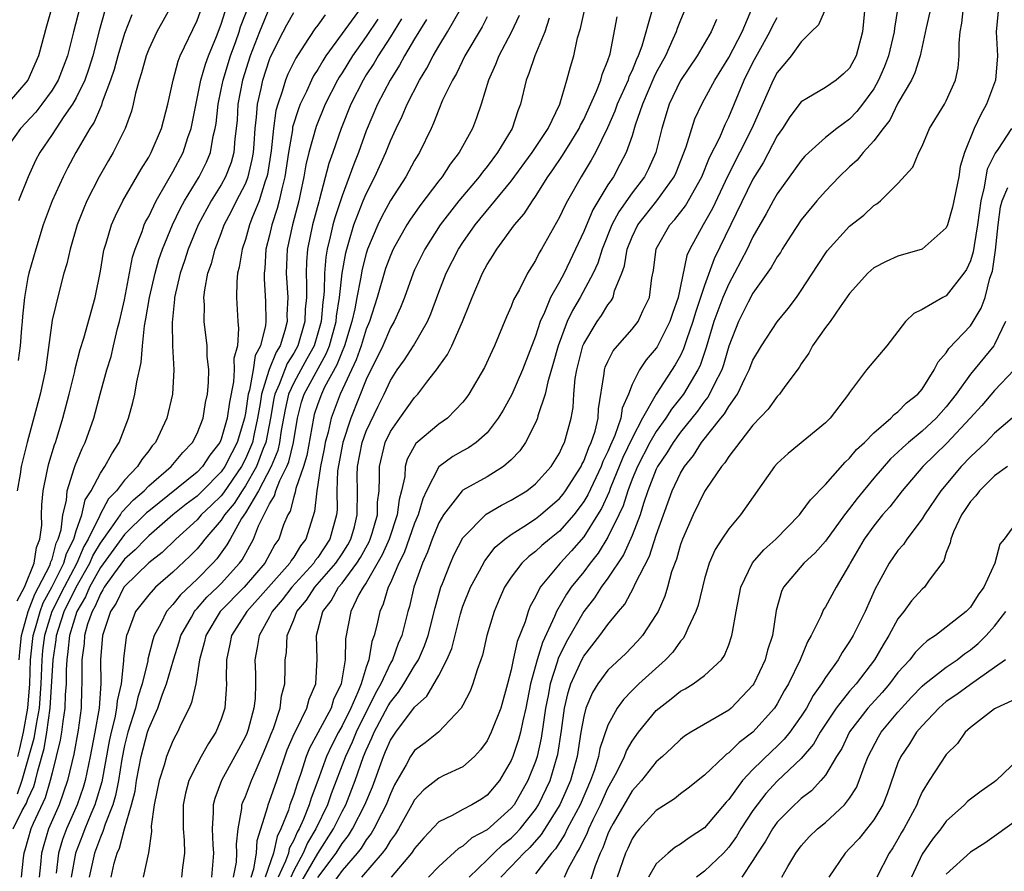
# Model space of a CAD drawing. Units: inches. Extents: x 2616000 to 2619000, y 1473000 to 1476000.
# Drawn here: x 2616530 to 2616612, y 1473335 to 1473406 of the extents above; entities that cross this region are included whole.
import ezdxf

# ---------------------------------------------------------------- set-up
doc = ezdxf.new("R2010")
doc.units = ezdxf.units.IN
doc.header["$MEASUREMENT"] = 0
doc.layers.add('LD26161473_2ft', color=26, linetype='Continuous')

msp = doc.modelspace()

# ---------------------------------------------------------------- linework, layer by layer
at = {"layer": 'LD26161473_2ft'}
for points, elevation in [([(2616535.291, 1473407), (2616534.77, 1473405), (2616534.274, 1473403), (2616533.927, 1473402.073), (2616533.508, 1473401), (2616533, 1473400.166), (2616532.155, 1473399), (2616531.653, 1473398.348), (2616530.396, 1473397), (2616528.992, 1473395)], 8840), ([(2616532.994, 1473407), (2616532.531, 1473405.469), (2616531.883, 1473403), (2616531.011, 1473401), (2616529.3, 1473399)], 8842), ([(2616529.773, 1473339), (2616530.532, 1473340.532), (2616530.878, 1473341.122), (2616531, 1473341.467), (2616531.49, 1473342.51), (2616531.638, 1473343), (2616531.819, 1473343.819), (2616532.358, 1473345.642), (2616532.583, 1473347), (2616532.861, 1473349), (2616533.085, 1473353), (2616533.335, 1473354.665), (2616533.368, 1473355), (2616533.524, 1473355.524), (2616534.019, 1473357), (2616534.99, 1473359), (2616536.118, 1473361), (2616536.385, 1473361.615), (2616537, 1473362.669), (2616537.894, 1473363.894), (2616538.66, 1473365), (2616538.78, 1473365.22), (2616539.753, 1473366.247), (2616540.625, 1473367), (2616541, 1473367.392), (2616542.862, 1473369), (2616543.824, 1473370.176), (2616544.635, 1473371), (2616545, 1473371.723), (2616545.497, 1473373), (2616545.708, 1473374.292), (2616545.872, 1473375), (2616545.948, 1473375.948), (2616545.967, 1473377), (2616545.852, 1473378.148), (2616545.827, 1473379), (2616545.601, 1473381), (2616545.605, 1473382.395), (2616545.572, 1473383), (2616545.641, 1473383.641), (2616545.895, 1473385), (2616546.188, 1473385.812), (2616546.491, 1473387), (2616547, 1473388.295), (2616547.259, 1473389), (2616547.863, 1473390.137), (2616548.275, 1473391), (2616549, 1473392.414), (2616549.227, 1473393), (2616549.571, 1473394.429), (2616549.66, 1473395), (2616549.728, 1473395.729), (2616549.816, 1473397), (2616549.934, 1473397.935), (2616549.999, 1473399), (2616550.3, 1473400.301), (2616550.435, 1473401), (2616551, 1473402.695), (2616551.086, 1473402.914), (2616552.127, 1473405), (2616552.426, 1473405.574), (2616553, 1473406.606)], 8824), ([(2616530.111, 1473357.889), (2616530.711, 1473359), (2616531.531, 1473361), (2616531.709, 1473362.291), (2616532.004, 1473363), (2616532.145, 1473364.145), (2616532.133, 1473365), (2616532.16, 1473365.84), (2616532.268, 1473367), (2616532.61, 1473368.609), (2616532.677, 1473369), (2616532.737, 1473369.263), (2616533.209, 1473370.792), (2616533.292, 1473371), (2616533.428, 1473371.428), (2616533.904, 1473373), (2616534.427, 1473375), (2616534.878, 1473376.878), (2616534.916, 1473377.084), (2616535.32, 1473378.68), (2616535.622, 1473379.622), (2616536.567, 1473383), (2616537, 1473385.168), (2616537.261, 1473386.739), (2616537.324, 1473387), (2616537.486, 1473387.486), (2616537.926, 1473389), (2616538.242, 1473389.758), (2616538.862, 1473391), (2616540.37, 1473393.63), (2616541, 1473394.623), (2616541.21, 1473395), (2616542.049, 1473397), (2616542.571, 1473399), (2616543.014, 1473401), (2616543.439, 1473402.561), (2616543.614, 1473403), (2616545, 1473405.929), (2616545.395, 1473407)], 8832), ([(2616551, 1473407.009), (2616550.178, 1473405), (2616549.403, 1473403), (2616548.762, 1473401), (2616548.39, 1473399), (2616548.31, 1473397.69), (2616548.246, 1473397), (2616548.131, 1473396.131), (2616548.039, 1473395), (2616547.816, 1473394.184), (2616547.363, 1473393), (2616547, 1473392.334), (2616546.164, 1473391), (2616545.091, 1473389), (2616544.27, 1473387), (2616543.969, 1473386.031), (2616543.599, 1473385), (2616543.134, 1473383), (2616543.134, 1473382.866), (2616542.933, 1473380.933), (2616542.983, 1473379), (2616543.086, 1473377), (2616542.966, 1473375), (2616542.497, 1473373), (2616541.569, 1473371), (2616541.294, 1473370.706), (2616541, 1473370.302), (2616540.43, 1473369.57), (2616540.081, 1473369), (2616539, 1473367.861), (2616538.35, 1473367), (2616537.683, 1473366.317), (2616536.974, 1473365.026), (2616536.951, 1473364.951), (2616536.003, 1473363), (2616535.633, 1473362.367), (2616535.042, 1473361), (2616533.995, 1473359), (2616532.998, 1473357.002), (2616532.38, 1473355), (2616532.226, 1473353.774), (2616532.147, 1473353), (2616532.069, 1473351), (2616531.931, 1473349), (2616531.682, 1473347.682), (2616531.507, 1473346.493), (2616530.507, 1473343), (2616530.113, 1473341.887)], 8826), ([(2616543, 1473407.355), (2616541.679, 1473405), (2616541, 1473403.546), (2616540.79, 1473403), (2616540.414, 1473401.586), (2616540.217, 1473401), (2616539.907, 1473399.907), (2616539.722, 1473399), (2616539.573, 1473398.426), (2616539.051, 1473397), (2616538.071, 1473395), (2616537.671, 1473394.329), (2616536.914, 1473393), (2616535.888, 1473391), (2616535.62, 1473390.38), (2616535.084, 1473389), (2616534.496, 1473387), (2616534.227, 1473385.773), (2616533.992, 1473385), (2616533.608, 1473383.608), (2616533, 1473381.116), (2616532.452, 1473377), (2616532.026, 1473375), (2616530.956, 1473371), (2616530.454, 1473369), (2616530.371, 1473368.372), (2616530.124, 1473367)], 8834), ([(2616530.163, 1473345), (2616530.348, 1473345.652), (2616530.651, 1473347), (2616531.002, 1473349), (2616531.156, 1473351), (2616531.224, 1473353), (2616531.438, 1473355), (2616531.635, 1473355.634), (2616532.008, 1473357), (2616532.282, 1473357.717), (2616532.999, 1473359), (2616533.977, 1473361), (2616534.189, 1473361.811), (2616534.798, 1473363), (2616535, 1473363.67), (2616535.471, 1473365), (2616535.757, 1473366.243), (2616536.245, 1473367), (2616537, 1473368.456), (2616537.379, 1473369), (2616537.941, 1473370.059), (2616538.556, 1473371), (2616539.337, 1473373), (2616539.695, 1473374.305), (2616539.864, 1473375), (2616540.015, 1473376.015), (2616540.387, 1473377.613), (2616540.486, 1473379), (2616540.658, 1473380.658), (2616540.772, 1473381.228), (2616541.066, 1473383), (2616541.523, 1473385), (2616541.846, 1473386.154), (2616542.142, 1473387), (2616542.974, 1473389), (2616543.62, 1473390.38), (2616543.956, 1473391), (2616545.179, 1473393), (2616545.784, 1473394.216), (2616546.119, 1473395), (2616546.349, 1473396.349), (2616546.512, 1473397), (2616546.583, 1473397.417), (2616546.742, 1473399), (2616547, 1473400.208), (2616547.15, 1473401), (2616547.756, 1473403), (2616548.201, 1473404.201), (2616548.483, 1473405), (2616548.604, 1473405.396), (2616549.364, 1473407.364)], 8828), ([(2616537.346, 1473406.654), (2616536.91, 1473405.089), (2616536.378, 1473403), (2616536.051, 1473401.949), (2616535.717, 1473401), (2616535, 1473399.517), (2616534.705, 1473399), (2616533.986, 1473397.986), (2616533, 1473396.489), (2616531.988, 1473395), (2616531.647, 1473394.353), (2616531.015, 1473393), (2616530.222, 1473391)], 8838), ([(2616530.293, 1473353), (2616530.33, 1473353.67), (2616530.475, 1473355), (2616531.018, 1473357), (2616531.567, 1473358.433), (2616531.884, 1473359), (2616532.811, 1473360.811), (2616532.888, 1473361), (2616532.901, 1473361.099), (2616533, 1473361.336), (2616533.346, 1473362.654), (2616533.523, 1473363), (2616533.748, 1473363.748), (2616533.896, 1473365), (2616534.191, 1473366.191), (2616534.262, 1473367), (2616534.843, 1473368.843), (2616534.906, 1473369.094), (2616535.495, 1473370.505), (2616535.757, 1473371), (2616536.467, 1473373), (2616536.992, 1473375), (2616537.548, 1473377), (2616537.89, 1473378.11), (2616538.086, 1473379), (2616538.427, 1473380.427), (2616538.584, 1473381), (2616539, 1473382.815), (2616539.666, 1473386.334), (2616539.885, 1473387), (2616540.459, 1473388.459), (2616540.637, 1473389), (2616540.748, 1473389.252), (2616541, 1473389.716), (2616541.605, 1473391), (2616542.485, 1473392.485), (2616543, 1473393.39), (2616543.85, 1473395), (2616544.234, 1473396.234), (2616544.502, 1473397), (2616545.325, 1473401), (2616545.69, 1473402.311), (2616545.942, 1473403), (2616546.615, 1473404.615), (2616547, 1473405.626), (2616547.32, 1473406.68)], 8830), ([(2616558.575, 1473407), (2616555.669, 1473403), (2616555.404, 1473402.597), (2616555, 1473401.888), (2616554.65, 1473401.35), (2616554.473, 1473401), (2616554.049, 1473400.048), (2616553.538, 1473399), (2616553.384, 1473398.615), (2616552.913, 1473397.087), (2616552.89, 1473396.89), (2616552.56, 1473395), (2616552.264, 1473393), (2616552.005, 1473392.005), (2616551.807, 1473391), (2616551.642, 1473390.357), (2616551.189, 1473389), (2616551, 1473388.158), (2616550.703, 1473387), (2616550.605, 1473385.395), (2616550.546, 1473385), (2616550.543, 1473384.543), (2616550.67, 1473382.67), (2616550.688, 1473381), (2616550.665, 1473380.665), (2616550.256, 1473379), (2616549.818, 1473378.182), (2616549.636, 1473377), (2616549.332, 1473375.332), (2616549.226, 1473375), (2616549, 1473373.409), (2616548.925, 1473373), (2616548.323, 1473371), (2616547.867, 1473370.133), (2616547.306, 1473369), (2616547, 1473368.557), (2616545.466, 1473367), (2616545, 1473366.551), (2616544.113, 1473365.887), (2616543.008, 1473365), (2616541, 1473363.263), (2616540.729, 1473363), (2616539.893, 1473362.107), (2616539, 1473361.333), (2616538.089, 1473360.089), (2616537.317, 1473359), (2616537.212, 1473358.788), (2616537, 1473358.473), (2616536.572, 1473357.428), (2616536.315, 1473357), (2616535.946, 1473355.946), (2616535.698, 1473355), (2616535.66, 1473354.34), (2616535.476, 1473353), (2616535.474, 1473351), (2616535.442, 1473350.558), (2616535.401, 1473349), (2616535.161, 1473347.161), (2616534.809, 1473345.191), (2616534.294, 1473343), (2616533.58, 1473341), (2616532.719, 1473339), (2616532.313, 1473337.687), (2616532.124, 1473337), (2616532.051, 1473336.051), (2616531.927, 1473335)], 8820), ([(2616537.886, 1473335), (2616538.154, 1473336.154), (2616538.401, 1473337), (2616538.593, 1473337.407), (2616538.989, 1473339), (2616539.588, 1473341), (2616539.874, 1473342.126), (2616540.003, 1473343), (2616540.387, 1473345), (2616540.903, 1473347), (2616541, 1473347.308), (2616541.745, 1473349), (2616542.143, 1473350.143), (2616542.477, 1473351), (2616543.048, 1473353), (2616543.517, 1473354.483), (2616543.652, 1473355), (2616544.53, 1473356.529), (2616544.782, 1473357), (2616544.879, 1473357.121), (2616545, 1473357.236), (2616545.824, 1473358.176), (2616546.689, 1473359), (2616547, 1473359.316), (2616548.527, 1473361), (2616548.725, 1473361.275), (2616549.666, 1473363), (2616550.095, 1473364.095), (2616551, 1473365.923), (2616551.412, 1473366.588), (2616551.52, 1473367), (2616551.846, 1473367.846), (2616552.428, 1473369), (2616552.595, 1473369.404), (2616552.975, 1473371), (2616553.302, 1473373), (2616553.657, 1473374.342), (2616553.873, 1473375), (2616555.679, 1473378.32), (2616555.948, 1473379), (2616556.503, 1473381), (2616556.541, 1473381.459), (2616556.786, 1473383), (2616557.015, 1473385), (2616557.304, 1473386.696), (2616557.386, 1473387), (2616557.574, 1473387.574), (2616557.984, 1473389), (2616558.756, 1473391), (2616559, 1473391.586), (2616559.719, 1473393), (2616560.625, 1473395), (2616561, 1473395.958), (2616561.476, 1473397), (2616561.986, 1473398.014), (2616562.392, 1473399), (2616563.417, 1473401), (2616564.016, 1473401.984), (2616564.537, 1473403), (2616565, 1473403.799), (2616565.726, 1473405), (2616566.885, 1473407)], 8812), ([(2616548.03, 1473335), (2616548.254, 1473336.254), (2616548.299, 1473337), (2616548.276, 1473337.724), (2616548.393, 1473339), (2616548.694, 1473340.694), (2616548.715, 1473341), (2616548.786, 1473341.214), (2616549, 1473341.687), (2616549.513, 1473343), (2616549.881, 1473343.881), (2616550.569, 1473345.431), (2616551, 1473346.508), (2616551.129, 1473346.871), (2616551.317, 1473347.317), (2616551.886, 1473349), (2616551.996, 1473350.004), (2616552.262, 1473351), (2616552.298, 1473352.298), (2616552.29, 1473353), (2616552.39, 1473353.61), (2616552.461, 1473355), (2616553, 1473356.313), (2616553.255, 1473357), (2616554.05, 1473357.95), (2616554.745, 1473359), (2616556.491, 1473361), (2616557, 1473361.769), (2616557.474, 1473362.526), (2616557.73, 1473363), (2616558.018, 1473364.018), (2616558.264, 1473365), (2616558.284, 1473367), (2616558.259, 1473368.259), (2616558.282, 1473369), (2616558.662, 1473371), (2616559, 1473371.921), (2616559.988, 1473374.012), (2616560.488, 1473375), (2616561, 1473376.113), (2616561.571, 1473377), (2616562.155, 1473377.844), (2616562.919, 1473379), (2616564.069, 1473381), (2616564.344, 1473381.656), (2616565, 1473383.446), (2616565.605, 1473385), (2616566.628, 1473387), (2616567, 1473387.564), (2616568.016, 1473389), (2616571, 1473392.627), (2616572.72, 1473395), (2616574.043, 1473397), (2616575.013, 1473399.013), (2616575.595, 1473401), (2616575.9, 1473402.101), (2616576.172, 1473403), (2616576.492, 1473404.492), (2616576.727, 1473405.273), (2616577.114, 1473407)], 8804), ([(2616582.617, 1473406.618), (2616581.806, 1473403.806), (2616581.513, 1473403), (2616581.342, 1473402.658), (2616581, 1473401.8), (2616580.74, 1473401.26), (2616580.663, 1473401), (2616579.778, 1473399), (2616579.581, 1473398.419), (2616578.952, 1473397.048), (2616577.96, 1473395), (2616577.626, 1473394.374), (2616576.78, 1473393), (2616575.649, 1473391), (2616575.421, 1473390.579), (2616575, 1473389.654), (2616573.506, 1473387), (2616573.314, 1473386.687), (2616573, 1473386.052), (2616572.336, 1473385), (2616571.672, 1473383.672), (2616571.192, 1473382.808), (2616571, 1473382.258), (2616570.612, 1473381.388), (2616569.611, 1473379), (2616569.411, 1473378.589), (2616568.79, 1473377.211), (2616567.501, 1473375), (2616567.295, 1473374.706), (2616567, 1473374.333), (2616565.721, 1473373), (2616565, 1473372.501), (2616563.098, 1473370.902), (2616562.401, 1473369.599), (2616562.23, 1473369), (2616562.186, 1473368.187), (2616561.927, 1473367), (2616561.726, 1473366.274), (2616561.567, 1473365), (2616560.89, 1473363), (2616560.322, 1473361.677), (2616559, 1473359.383), (2616558.738, 1473359), (2616558.4, 1473358.4), (2616557.718, 1473357), (2616557.276, 1473354.724), (2616557.262, 1473353), (2616556.939, 1473351), (2616556.3, 1473349.7), (2616556.088, 1473349), (2616555, 1473346.939), (2616554.305, 1473345.695), (2616554.035, 1473345), (2616553.59, 1473343.59), (2616553.276, 1473342.724), (2616553, 1473341.846), (2616552.691, 1473341), (2616552.558, 1473340.558), (2616551.938, 1473339), (2616551.618, 1473338.382), (2616551.321, 1473337), (2616550.651, 1473335)], 8800), ([(2616585.458, 1473407), (2616585, 1473405.965), (2616584.724, 1473405.275), (2616584.641, 1473405), (2616584.38, 1473404.38), (2616583.754, 1473403), (2616583, 1473401.621), (2616582.793, 1473401.207), (2616581.852, 1473399), (2616581.263, 1473397.263), (2616581, 1473396.395), (2616580.508, 1473395), (2616579.995, 1473394.005), (2616579.452, 1473393), (2616579, 1473392.314), (2616577.743, 1473390.257), (2616577, 1473388.471), (2616575.374, 1473385), (2616575, 1473384.299), (2616574.261, 1473383), (2616573.744, 1473381.744), (2616573.383, 1473381), (2616573, 1473379.805), (2616571.922, 1473377), (2616571.047, 1473374.953), (2616570.328, 1473373.672), (2616569.916, 1473373), (2616569, 1473371.805), (2616568.098, 1473371), (2616567.459, 1473370.542), (2616567, 1473370.302), (2616566.17, 1473369.83), (2616565, 1473368.97), (2616563.988, 1473367), (2616563.671, 1473366.33), (2616563.286, 1473365), (2616563, 1473364.308), (2616562.144, 1473361.856), (2616561.705, 1473361), (2616561, 1473359.379), (2616560.815, 1473359), (2616560.405, 1473357.595), (2616560.116, 1473357), (2616559.878, 1473355.878), (2616559.663, 1473355), (2616559.477, 1473354.523), (2616559.225, 1473353), (2616559, 1473352.386), (2616558.574, 1473351), (2616558.31, 1473350.31), (2616557.718, 1473349), (2616557, 1473347.527), (2616556.702, 1473347), (2616556.113, 1473345.887), (2616555.702, 1473345), (2616554.994, 1473343), (2616554.452, 1473341.548), (2616554.28, 1473341), (2616553.803, 1473339.803), (2616553.438, 1473339), (2616553.273, 1473338.727), (2616553, 1473338.065), (2616552.637, 1473337.363), (2616552.559, 1473337), (2616552.329, 1473336.329), (2616551.725, 1473335)], 8798), ([(2616553, 1473333.526), (2616555, 1473336.953), (2616556.29, 1473339), (2616557, 1473340.44), (2616557.302, 1473341), (2616558.081, 1473343), (2616558.778, 1473345), (2616559, 1473345.524), (2616559.474, 1473346.526), (2616559.669, 1473347), (2616560.82, 1473349.18), (2616561, 1473349.493), (2616561.68, 1473350.32), (2616562.119, 1473351), (2616563, 1473352.502), (2616563.314, 1473353), (2616563.831, 1473354.169), (2616564.12, 1473355), (2616564.695, 1473357.304), (2616565.179, 1473359), (2616565.315, 1473359.315), (2616565.971, 1473361), (2616566.289, 1473361.711), (2616567, 1473363.102), (2616568.938, 1473365.062), (2616570.192, 1473365.808), (2616571, 1473366.204), (2616572.289, 1473367), (2616573, 1473367.561), (2616574.316, 1473369), (2616575, 1473370.096), (2616575.269, 1473370.732), (2616575.42, 1473371), (2616575.968, 1473373), (2616576.12, 1473373.88), (2616576.186, 1473375), (2616576.294, 1473376.294), (2616576.416, 1473377), (2616576.934, 1473379), (2616577, 1473379.153), (2616578.117, 1473381), (2616578.481, 1473381.519), (2616579, 1473382.388), (2616579.276, 1473382.724), (2616579.422, 1473383), (2616579.557, 1473383.558), (2616580.145, 1473385), (2616580.372, 1473385.628), (2616580.594, 1473387), (2616581, 1473388.011), (2616581.471, 1473389), (2616583.044, 1473391), (2616584.488, 1473393), (2616584.648, 1473393.353), (2616585.48, 1473395.48), (2616585.929, 1473397), (2616586.201, 1473397.799), (2616586.758, 1473399), (2616587, 1473399.418), (2616587.844, 1473401), (2616589, 1473402.867), (2616590.108, 1473405), (2616591, 1473407.09)], 8794), ([(2616597.099, 1473407.099), (2616596.427, 1473405.573), (2616595.821, 1473405), (2616595, 1473404.158), (2616594.151, 1473403), (2616593.636, 1473402.364), (2616593, 1473401.62), (2616592.678, 1473401), (2616590.91, 1473397), (2616588.924, 1473393.076), (2616587.64, 1473390.36), (2616587, 1473389.201), (2616586.869, 1473389), (2616585.775, 1473387), (2616585.535, 1473386.465), (2616584.813, 1473383), (2616584.331, 1473381.669), (2616584.123, 1473381), (2616583.078, 1473378.922), (2616583, 1473378.8), (2616582.171, 1473377.829), (2616581.607, 1473377), (2616581, 1473375.8), (2616580.69, 1473375), (2616580.173, 1473373.827), (2616580.065, 1473373), (2616579.581, 1473371.581), (2616579.22, 1473370.78), (2616579, 1473370.239), (2616578.59, 1473369.41), (2616578.44, 1473369), (2616577.341, 1473366.658), (2616577, 1473366.095), (2616576.54, 1473365.46), (2616576.167, 1473365), (2616575, 1473363.659), (2616574.176, 1473363), (2616573.538, 1473362.462), (2616573, 1473361.96), (2616572.445, 1473361.555), (2616571.869, 1473361), (2616571, 1473359.849), (2616570.439, 1473359), (2616570.012, 1473357.988), (2616569.573, 1473357), (2616568.985, 1473355), (2616568.611, 1473353.389), (2616568.482, 1473353), (2616568.168, 1473352.168), (2616567.822, 1473351), (2616567.597, 1473350.403), (2616567, 1473349.248), (2616566.855, 1473349), (2616564.989, 1473347), (2616563.889, 1473346.111), (2616563, 1473345.479), (2616562.674, 1473345), (2616562.297, 1473344.297), (2616561.352, 1473342.648), (2616561, 1473341.907), (2616560.655, 1473341), (2616560.251, 1473340.251), (2616559.627, 1473339), (2616559.397, 1473338.603), (2616559, 1473338.101), (2616558.584, 1473337.416), (2616558.253, 1473337), (2616557, 1473335.553), (2616555.926, 1473334.074)], 8790), ([(2616600.257, 1473407), (2616600.161, 1473405.839), (2616600.056, 1473405), (2616599.544, 1473403), (2616599, 1473401.996), (2616598.493, 1473401.507), (2616597.885, 1473401), (2616597, 1473400.395), (2616595.471, 1473399.471), (2616595, 1473399.209), (2616594.049, 1473397.951), (2616593.436, 1473397), (2616593, 1473396.378), (2616591.84, 1473394.16), (2616591, 1473392.804), (2616587.794, 1473386.206), (2616587, 1473383.993), (2616586.671, 1473383), (2616586.233, 1473381.767), (2616586.02, 1473381), (2616585.493, 1473379.493), (2616585.256, 1473378.744), (2616585, 1473378.206), (2616584.575, 1473377.425), (2616582.994, 1473375), (2616581.873, 1473373), (2616581, 1473371.362), (2616580.245, 1473369.755), (2616579.191, 1473367.191), (2616579.09, 1473366.909), (2616578.469, 1473365.531), (2616578.148, 1473365), (2616577, 1473363.194), (2616575.986, 1473362.013), (2616575.054, 1473361), (2616573.387, 1473359), (2616573, 1473358.212), (2616572.569, 1473357.43), (2616572.408, 1473357), (2616572.156, 1473356.156), (2616571.496, 1473354.504), (2616571.163, 1473353), (2616571, 1473352.175), (2616570.697, 1473351), (2616570.136, 1473349), (2616569.348, 1473347), (2616569, 1473346.288), (2616568.464, 1473345.536), (2616567.965, 1473345), (2616567, 1473344.138), (2616565.412, 1473343.412), (2616565, 1473343.202), (2616563.761, 1473342.239), (2616563, 1473341.409), (2616562.786, 1473341), (2616561.665, 1473339), (2616561.416, 1473338.584), (2616561, 1473338.036), (2616560.621, 1473337.38), (2616560.32, 1473337), (2616558.616, 1473335)], 8788), ([(2616603, 1473407), (2616602.713, 1473405.287), (2616602.693, 1473405), (2616602.215, 1473403), (2616601.882, 1473402.118), (2616601.397, 1473401), (2616601, 1473400.282), (2616600.072, 1473399), (2616599.605, 1473398.395), (2616599, 1473397.761), (2616597.947, 1473397), (2616597, 1473396.24), (2616595.623, 1473395), (2616595.304, 1473394.696), (2616595, 1473394.35), (2616593, 1473391.567), (2616592.675, 1473391), (2616592.087, 1473389.913), (2616591, 1473388.017), (2616590.511, 1473387), (2616589.999, 1473386.002), (2616589.474, 1473385), (2616589, 1473384.137), (2616588.517, 1473383), (2616588.095, 1473381.905), (2616587.775, 1473381), (2616587.13, 1473378.87), (2616586.628, 1473377.372), (2616586.451, 1473377), (2616585.255, 1473375), (2616584.254, 1473373.746), (2616583.79, 1473373), (2616583, 1473371.896), (2616582.481, 1473371), (2616581.435, 1473369), (2616581, 1473367.946), (2616580.64, 1473367), (2616580.254, 1473365.746), (2616579.904, 1473365), (2616579, 1473363.152), (2616578.185, 1473361.815), (2616577.531, 1473361), (2616577, 1473360.29), (2616575.97, 1473359), (2616575.569, 1473358.431), (2616574.745, 1473357), (2616574.587, 1473356.587), (2616573.574, 1473354.426), (2616573.131, 1473353), (2616572.596, 1473351), (2616572.207, 1473349), (2616571.945, 1473347.945), (2616571.756, 1473347), (2616571.602, 1473346.398), (2616571.133, 1473345), (2616571, 1473344.673), (2616570.019, 1473343), (2616569, 1473341.78), (2616568.527, 1473341.472), (2616567.735, 1473341), (2616567, 1473340.608), (2616566.099, 1473340.099), (2616565, 1473339.577), (2616563.755, 1473338.245), (2616563, 1473337.381), (2616562.857, 1473337.143), (2616562.749, 1473337), (2616561.075, 1473335)], 8786), ([(2616605.707, 1473407), (2616605.337, 1473405.337), (2616604.843, 1473403), (2616604.404, 1473401.596), (2616604.106, 1473401), (2616603, 1473399.08), (2616602.322, 1473397.678), (2616601.787, 1473397), (2616601, 1473395.955), (2616600.113, 1473395), (2616599.626, 1473394.375), (2616599, 1473393.812), (2616598.145, 1473393), (2616597, 1473391.81), (2616596.291, 1473391), (2616595, 1473389.427), (2616594.171, 1473388.171), (2616593.423, 1473387), (2616593.267, 1473386.732), (2616593, 1473386.363), (2616592.516, 1473385.483), (2616591, 1473383.35), (2616590.615, 1473382.615), (2616589.811, 1473381), (2616589, 1473378.972), (2616588.566, 1473377.433), (2616588.415, 1473377), (2616587.78, 1473375.78), (2616587.417, 1473375), (2616587.266, 1473374.734), (2616587, 1473374.421), (2616586.405, 1473373.595), (2616585, 1473371.845), (2616584.394, 1473371), (2616583.874, 1473370.126), (2616583.109, 1473369), (2616583, 1473368.774), (2616582.314, 1473367), (2616581.947, 1473365.947), (2616581.66, 1473365), (2616581, 1473363.285), (2616580.301, 1473361.699), (2616579, 1473359.754), (2616578.454, 1473359), (2616577.882, 1473358.118), (2616577, 1473356.991), (2616575.546, 1473354.454), (2616574.888, 1473353.112), (2616574.802, 1473352.802), (2616574.217, 1473351), (2616574.056, 1473350.056), (2616573.847, 1473349), (2616573.63, 1473347.63), (2616573.477, 1473346.523), (2616573.136, 1473345), (2616573, 1473344.575), (2616572.378, 1473343), (2616571.232, 1473341), (2616571, 1473340.709), (2616569, 1473338.917), (2616567.748, 1473338.252), (2616567, 1473337.576), (2616566.631, 1473337.369), (2616565, 1473335.888), (2616564.145, 1473335)], 8784), ([(2616567.506, 1473335), (2616569, 1473336.442), (2616569.55, 1473337), (2616570.301, 1473337.698), (2616571, 1473338.238), (2616571.391, 1473338.609), (2616571.733, 1473339), (2616573, 1473340.607), (2616573.257, 1473341), (2616574.219, 1473343), (2616574.809, 1473345), (2616574.844, 1473345.156), (2616575.15, 1473347.15), (2616575.412, 1473349), (2616575.702, 1473350.298), (2616575.926, 1473351), (2616576.83, 1473353), (2616577, 1473353.31), (2616578.337, 1473355), (2616579, 1473355.928), (2616579.867, 1473357), (2616580.385, 1473357.614), (2616581.142, 1473359), (2616581.237, 1473359.237), (2616582.427, 1473361.572), (2616583, 1473363.325), (2616584.319, 1473367), (2616585, 1473368.455), (2616585.325, 1473369), (2616586.078, 1473369.922), (2616586.754, 1473371), (2616588.344, 1473373), (2616588.646, 1473373.354), (2616589, 1473373.977), (2616589.715, 1473375), (2616590.346, 1473376.346), (2616590.685, 1473377), (2616591, 1473377.816), (2616591.703, 1473379), (2616593, 1473380.973), (2616593.903, 1473382.097), (2616594.593, 1473383), (2616595, 1473383.582), (2616596.34, 1473385.66), (2616597.139, 1473386.86), (2616599, 1473388.891), (2616600.177, 1473389.823), (2616601, 1473390.612), (2616601.248, 1473390.752), (2616601.552, 1473391), (2616603, 1473392.44), (2616604.225, 1473393.775), (2616604.729, 1473395), (2616605, 1473395.53), (2616605.621, 1473397), (2616606.837, 1473399), (2616607, 1473399.292), (2616607.763, 1473401), (2616607.978, 1473402.022), (2616608.069, 1473403), (2616608.06, 1473404.06), (2616608.136, 1473405), (2616608.277, 1473405.723), (2616608.434, 1473407)], 8782), ([(2616611.303, 1473406.697), (2616611.134, 1473405), (2616611.24, 1473403), (2616611.065, 1473401), (2616610.327, 1473399), (2616609.848, 1473398.152), (2616609.312, 1473397), (2616608.517, 1473395), (2616608.159, 1473393.841), (2616608.022, 1473393), (2616607.52, 1473390.48), (2616607.097, 1473389), (2616607, 1473388.755), (2616605.004, 1473386.996), (2616603, 1473386.429), (2616602.017, 1473385.983), (2616601, 1473385.445), (2616600.755, 1473385.245), (2616600.502, 1473385), (2616599, 1473383.316), (2616598.216, 1473382.216), (2616597.377, 1473381), (2616597, 1473380.503), (2616595.937, 1473379), (2616595.617, 1473378.383), (2616595, 1473377.5), (2616594.811, 1473377.189), (2616593.633, 1473375.633), (2616593.185, 1473375), (2616593, 1473374.813), (2616592.26, 1473373.74), (2616591, 1473372.413), (2616589, 1473369.825), (2616588.682, 1473369.318), (2616588.402, 1473369), (2616587.109, 1473367.109), (2616587, 1473366.942), (2616586.046, 1473365), (2616585.158, 1473363), (2616585, 1473362.557), (2616584.662, 1473361.338), (2616584.271, 1473360.271), (2616583.937, 1473359), (2616583.72, 1473358.28), (2616583.149, 1473357), (2616583, 1473356.736), (2616581.851, 1473355), (2616581.452, 1473354.548), (2616580.471, 1473353.529), (2616579, 1473352.146), (2616578.151, 1473351), (2616577.714, 1473350.286), (2616577.18, 1473349), (2616577, 1473348.31), (2616576.766, 1473347), (2616576.442, 1473345), (2616575.904, 1473343), (2616575.638, 1473342.362), (2616575.034, 1473341), (2616573.48, 1473338.521), (2616572.536, 1473337.465), (2616572.046, 1473337), (2616571, 1473335.882), (2616570.13, 1473335)], 8780), ([(2616539.603, 1473406.397), (2616539, 1473404.85), (2616538.442, 1473403), (2616538.135, 1473401.865), (2616537.848, 1473401), (2616537.159, 1473399.159), (2616537.089, 1473398.911), (2616537, 1473398.741), (2616536.481, 1473397.519), (2616536.136, 1473397), (2616534.979, 1473395), (2616534.285, 1473393.715), (2616533.918, 1473393), (2616533.011, 1473391), (2616532.281, 1473389), (2616531.648, 1473387), (2616531.074, 1473385), (2616531, 1473384.646), (2616530.727, 1473383), (2616530.564, 1473381.437), (2616530.539, 1473381), (2616530.469, 1473380.469), (2616530.353, 1473379), (2616530.213, 1473377.787)], 8836), ([(2616555.591, 1473406.408), (2616555, 1473405.556), (2616554.755, 1473405.245), (2616553.878, 1473403.878), (2616553.176, 1473402.823), (2616552.519, 1473401.481), (2616552.328, 1473401), (2616552.055, 1473400.055), (2616551.674, 1473399), (2616551.522, 1473398.478), (2616551.322, 1473397), (2616551.133, 1473395.132), (2616550.822, 1473393.177), (2616550.78, 1473393), (2616550.641, 1473392.641), (2616550.133, 1473391), (2616549.539, 1473389.539), (2616549.341, 1473389), (2616549, 1473387.799), (2616548.729, 1473387), (2616548.493, 1473385.507), (2616548.354, 1473385), (2616548.283, 1473384.283), (2616548.273, 1473383), (2616548.389, 1473381), (2616548.443, 1473380.443), (2616548.338, 1473379), (2616548.057, 1473377.943), (2616548.075, 1473377), (2616548.017, 1473376.017), (2616547.677, 1473374.322), (2616547.5, 1473373), (2616547, 1473371.27), (2616546.883, 1473371), (2616546.061, 1473369.939), (2616545.445, 1473369), (2616545, 1473368.548), (2616541, 1473365.318), (2616540.83, 1473365.17), (2616539, 1473363.375), (2616537, 1473360.632), (2616536.103, 1473359), (2616535.782, 1473358.218), (2616535.052, 1473357), (2616534.447, 1473355), (2616534.32, 1473353.68), (2616534.218, 1473353), (2616534.173, 1473352.173), (2616534.169, 1473351), (2616534.099, 1473350.099), (2616534.075, 1473349), (2616533.884, 1473347.884), (2616533.781, 1473347), (2616533.664, 1473346.336), (2616533.347, 1473345), (2616533, 1473343.645), (2616532.858, 1473343), (2616532.426, 1473341.574), (2616531.437, 1473339.437), (2616531.252, 1473339), (2616530.754, 1473337.246), (2616530.659, 1473337), (2616530.604, 1473336.604), (2616530.457, 1473335)], 8822), ([(2616559.962, 1473406.039), (2616559, 1473404.615), (2616557.856, 1473403), (2616557, 1473401.609), (2616556.758, 1473401.242), (2616556.62, 1473401), (2616555.605, 1473399), (2616554.854, 1473397.147), (2616554.254, 1473395), (2616554.014, 1473393.986), (2616553.85, 1473393), (2616553.546, 1473391.546), (2616553.423, 1473391), (2616552.888, 1473389), (2616552.469, 1473387), (2616552.388, 1473385), (2616552.503, 1473383), (2616552.442, 1473381.558), (2616552.447, 1473381), (2616552.277, 1473380.277), (2616551.87, 1473379), (2616551.536, 1473378.464), (2616550.968, 1473377.032), (2616550.955, 1473376.955), (2616550.328, 1473375), (2616550.217, 1473374.217), (2616550.009, 1473373), (2616549.715, 1473371.714), (2616549.579, 1473371), (2616549, 1473369.626), (2616548.677, 1473369), (2616547.189, 1473366.812), (2616547, 1473366.585), (2616546.201, 1473365.798), (2616545.354, 1473365), (2616545, 1473364.596), (2616543.238, 1473363), (2616542.106, 1473361.894), (2616541, 1473361.024), (2616539, 1473359.074), (2616538.948, 1473359), (2616538.305, 1473357.695), (2616537.837, 1473357), (2616537.179, 1473355), (2616537.02, 1473353), (2616537.045, 1473351.046), (2616536.896, 1473349), (2616536.537, 1473347), (2616536.149, 1473345), (2616535.733, 1473343), (2616535.568, 1473342.432), (2616535.078, 1473341), (2616534.204, 1473339), (2616533.879, 1473338.121), (2616533.546, 1473337), (2616533.344, 1473335.344)], 8818), ([(2616561.928, 1473406.072), (2616561, 1473404.588), (2616559.975, 1473403), (2616559.624, 1473402.376), (2616559, 1473401.43), (2616558.737, 1473401), (2616557.722, 1473399), (2616556.931, 1473397), (2616556.242, 1473395), (2616555.907, 1473394.093), (2616555.139, 1473391.139), (2616555.07, 1473390.93), (2616554.558, 1473389), (2616554.141, 1473387), (2616554.053, 1473385.947), (2616554.024, 1473385), (2616554.071, 1473384.071), (2616554.05, 1473383), (2616553.958, 1473382.042), (2616553.924, 1473381), (2616553.335, 1473379), (2616553, 1473378.399), (2616552.463, 1473377.537), (2616551.805, 1473375.805), (2616551.443, 1473375), (2616551.361, 1473374.639), (2616551.076, 1473373), (2616550.699, 1473371), (2616550.481, 1473370.481), (2616549.916, 1473369), (2616549, 1473367.408), (2616548.723, 1473367), (2616548.064, 1473365.936), (2616547.284, 1473365), (2616547, 1473364.555), (2616545.654, 1473363), (2616545.378, 1473362.622), (2616545, 1473362.198), (2616544.418, 1473361.582), (2616543, 1473360.255), (2616541.552, 1473359), (2616541, 1473358.387), (2616539.919, 1473357), (2616539.273, 1473355.273), (2616539.156, 1473355), (2616539.123, 1473354.877), (2616538.918, 1473353.082), (2616538.913, 1473352.913), (2616538.709, 1473351), (2616538.39, 1473349.61), (2616538.348, 1473349), (2616538.198, 1473348.197), (2616537.895, 1473347), (2616537.74, 1473346.26), (2616537.117, 1473342.883), (2616536.664, 1473341.336), (2616536.549, 1473341), (2616536.205, 1473340.206), (2616535.713, 1473339), (2616535.525, 1473338.475), (2616534.955, 1473337), (2616534.597, 1473335)], 8816), ([(2616563.977, 1473406.023), (2616563, 1473404.413), (2616562.173, 1473403), (2616561.767, 1473402.233), (2616560.989, 1473401), (2616559.943, 1473399), (2616559, 1473396.784), (2616558.363, 1473395), (2616557.964, 1473394.036), (2616557.597, 1473393), (2616557, 1473391.427), (2616556.394, 1473389.606), (2616556.233, 1473389), (2616556.021, 1473388.021), (2616555.762, 1473387), (2616555.65, 1473386.35), (2616555.55, 1473385), (2616555.521, 1473383.522), (2616555.462, 1473383), (2616555.399, 1473382.601), (2616555.268, 1473381), (2616555, 1473380.043), (2616554.682, 1473379), (2616554.095, 1473377.905), (2616553.579, 1473377), (2616553, 1473375.938), (2616552.579, 1473375), (2616552.286, 1473373.714), (2616551.973, 1473371.974), (2616551.835, 1473371), (2616551.674, 1473370.326), (2616551.126, 1473369), (2616550.085, 1473367), (2616549, 1473365.159), (2616548.692, 1473364.692), (2616547.729, 1473363), (2616547.477, 1473362.523), (2616546.638, 1473361.362), (2616546.314, 1473361), (2616545, 1473359.663), (2616543.629, 1473358.371), (2616543, 1473357.576), (2616542.474, 1473357), (2616541.992, 1473355.992), (2616541.453, 1473355), (2616541.34, 1473354.66), (2616540.938, 1473353.062), (2616540.921, 1473352.921), (2616540.46, 1473351), (2616540.103, 1473349.898), (2616539.9, 1473349), (2616539.278, 1473347), (2616539, 1473345.907), (2616538.772, 1473344.772), (2616538.491, 1473343), (2616538.248, 1473341.752), (2616538.02, 1473341), (2616537.387, 1473339.387), (2616537.219, 1473338.78), (2616537, 1473338.315), (2616536.519, 1473337), (2616536.076, 1473335)], 8814), ([(2616569, 1473406.243), (2616568.583, 1473405.417), (2616567.165, 1473403), (2616566.46, 1473401.541), (2616566.128, 1473401), (2616565.323, 1473399.324), (2616565, 1473398.556), (2616564.579, 1473397.421), (2616564.366, 1473397), (2616563.418, 1473395), (2616563, 1473394.33), (2616562.271, 1473393), (2616561, 1473391.034), (2616560.292, 1473389.709), (2616559.958, 1473389), (2616559.114, 1473387), (2616559, 1473386.65), (2616558.652, 1473385.348), (2616558.529, 1473384.529), (2616558.222, 1473383), (2616558.057, 1473382.057), (2616557.821, 1473381), (2616557.208, 1473379), (2616557.154, 1473378.845), (2616557, 1473378.523), (2616556.569, 1473377.431), (2616555.56, 1473375.56), (2616555.294, 1473375), (2616555, 1473374.203), (2616554.703, 1473373.297), (2616554.624, 1473373), (2616554.072, 1473369.928), (2616553.797, 1473369), (2616553.178, 1473367.178), (2616553.133, 1473366.868), (2616553, 1473366.487), (2616552.693, 1473365.308), (2616552.502, 1473365), (2616552.162, 1473364.162), (2616551.763, 1473363), (2616551.447, 1473362.552), (2616550.61, 1473361), (2616548.896, 1473359), (2616546.921, 1473357), (2616545.715, 1473355), (2616545.598, 1473354.402), (2616545.209, 1473353), (2616544.893, 1473351), (2616544.548, 1473349.452), (2616544.341, 1473349), (2616543.701, 1473347.701), (2616543.382, 1473347), (2616543.238, 1473346.762), (2616543, 1473346.295), (2616542.48, 1473345), (2616542.272, 1473344.272), (2616541.855, 1473343), (2616541.456, 1473341), (2616541.213, 1473339.213), (2616541.219, 1473338.781), (2616540.978, 1473337.022), (2616540.53, 1473335)], 8810), ([(2616571.666, 1473406.334), (2616571, 1473404.933), (2616569.983, 1473403), (2616569.708, 1473402.292), (2616569.11, 1473401), (2616568.512, 1473399), (2616568.126, 1473397.874), (2616567.789, 1473397), (2616566.695, 1473395), (2616565.951, 1473394.048), (2616565.28, 1473393), (2616565, 1473392.65), (2616563.427, 1473390.573), (2616562.608, 1473389.392), (2616562.366, 1473389), (2616561.237, 1473387), (2616561, 1473386.468), (2616560.607, 1473385.393), (2616559.917, 1473383), (2616559.277, 1473381), (2616559, 1473380.365), (2616558.581, 1473379), (2616558.173, 1473377.827), (2616556.852, 1473375), (2616556.108, 1473373), (2616555.855, 1473371.855), (2616555.616, 1473371), (2616555.524, 1473370.476), (2616555.225, 1473369), (2616555, 1473367.525), (2616554.904, 1473367), (2616554.731, 1473365.27), (2616554.009, 1473363), (2616553.564, 1473362.436), (2616553, 1473361.503), (2616552.792, 1473361.208), (2616552.68, 1473361), (2616550.926, 1473359), (2616549.111, 1473357), (2616547.847, 1473355), (2616547.716, 1473354.284), (2616547.432, 1473353), (2616547.418, 1473351.418), (2616547.436, 1473351), (2616547.42, 1473350.58), (2616547.294, 1473349), (2616547, 1473348.091), (2616546.562, 1473347), (2616545.945, 1473346.055), (2616545.35, 1473345), (2616545, 1473344.354), (2616544.33, 1473343), (2616544.045, 1473341.955), (2616543.853, 1473341), (2616543.852, 1473339), (2616543.922, 1473338.078), (2616543.957, 1473337), (2616543.793, 1473335.793), (2616543.724, 1473335)], 8808), ([(2616574.139, 1473406.139), (2616573.787, 1473405), (2616572.952, 1473403), (2616572.464, 1473401.536), (2616572.225, 1473401), (2616571.764, 1473399), (2616571.537, 1473398.463), (2616571.076, 1473397), (2616569.865, 1473395), (2616569, 1473393.856), (2616568.615, 1473393.385), (2616568.34, 1473393), (2616566.657, 1473391), (2616565.116, 1473389), (2616563.841, 1473387), (2616563, 1473385.279), (2616562.875, 1473385), (2616562.157, 1473383), (2616561.838, 1473382.162), (2616561.315, 1473381), (2616561, 1473380.473), (2616560.362, 1473379), (2616559.928, 1473378.072), (2616559.379, 1473377), (2616559, 1473376.195), (2616557.72, 1473373), (2616557.053, 1473371), (2616556.633, 1473368.633), (2616556.581, 1473367), (2616556.583, 1473365.417), (2616556.539, 1473365), (2616556.001, 1473363), (2616555, 1473361.478), (2616554.789, 1473361.211), (2616554.662, 1473361), (2616552.835, 1473359), (2616552.046, 1473357.954), (2616551.222, 1473357), (2616551, 1473356.546), (2616550.131, 1473355), (2616549.987, 1473354.013), (2616549.785, 1473353), (2616549.834, 1473351.834), (2616549.842, 1473351), (2616549.799, 1473349.799), (2616549.712, 1473349), (2616549.223, 1473347.223), (2616549.109, 1473346.891), (2616549, 1473346.636), (2616548.441, 1473345.559), (2616547.037, 1473343), (2616546.474, 1473341.526), (2616546.345, 1473341), (2616546.347, 1473340.347), (2616546.257, 1473339), (2616546.308, 1473337.692), (2616546.353, 1473337), (2616546.211, 1473335)], 8806), ([(2616549.468, 1473335), (2616549.696, 1473335.696), (2616549.91, 1473337), (2616549.976, 1473338.024), (2616550.848, 1473340.848), (2616550.876, 1473341), (2616551, 1473341.302), (2616551.599, 1473343), (2616552.467, 1473345.532), (2616553.068, 1473346.932), (2616553.24, 1473347.24), (2616554.098, 1473349), (2616554.274, 1473349.726), (2616554.824, 1473351), (2616554.954, 1473353.046), (2616554.887, 1473355), (2616555.396, 1473357), (2616556.106, 1473357.894), (2616556.711, 1473359), (2616557, 1473359.339), (2616558.222, 1473361), (2616558.522, 1473361.478), (2616559.232, 1473362.768), (2616559.331, 1473363), (2616559.486, 1473363.486), (2616559.92, 1473365), (2616559.937, 1473366.064), (2616560.064, 1473367), (2616560.111, 1473368.111), (2616560.091, 1473369), (2616560.566, 1473371), (2616561, 1473371.911), (2616561.77, 1473373), (2616563, 1473374.725), (2616563.145, 1473374.855), (2616563.274, 1473375), (2616564.109, 1473376.109), (2616564.895, 1473377.105), (2616565, 1473377.279), (2616565.735, 1473378.265), (2616566.085, 1473379), (2616566.967, 1473381), (2616567.558, 1473382.442), (2616567.761, 1473383), (2616568.608, 1473385), (2616569, 1473385.72), (2616569.505, 1473386.496), (2616569.798, 1473387), (2616571.279, 1473389), (2616572.078, 1473389.922), (2616572.745, 1473391), (2616573, 1473391.362), (2616574.03, 1473393), (2616574.436, 1473393.564), (2616575.244, 1473394.755), (2616576.004, 1473396.004), (2616576.632, 1473397), (2616576.741, 1473397.259), (2616577, 1473397.732), (2616578.068, 1473400.068), (2616578.421, 1473401), (2616578.534, 1473401.466), (2616579, 1473402.614), (2616579.183, 1473403.183), (2616579.765, 1473406.235)], 8802), ([(2616587.976, 1473406.024), (2616587.54, 1473405), (2616586.371, 1473403), (2616585, 1473400.953), (2616584.067, 1473399), (2616583.469, 1473397), (2616582.963, 1473395), (2616582.35, 1473393.65), (2616582.018, 1473393), (2616581, 1473391.653), (2616579.903, 1473390.097), (2616579.321, 1473389), (2616578.51, 1473387), (2616578.153, 1473385.846), (2616577.769, 1473385), (2616576.704, 1473383), (2616576.078, 1473381.922), (2616575.639, 1473381), (2616574.875, 1473379), (2616574.48, 1473377.52), (2616574.017, 1473376.017), (2616573.803, 1473375), (2616573.205, 1473373.205), (2616573.163, 1473373), (2616573, 1473372.608), (2616572.177, 1473371), (2616571.698, 1473370.302), (2616571, 1473369.561), (2616570.364, 1473369), (2616569, 1473368.161), (2616567, 1473367.05), (2616566.947, 1473367), (2616565.387, 1473365), (2616565, 1473364.328), (2616564.461, 1473363), (2616564.081, 1473361.919), (2616563.66, 1473361), (2616562.947, 1473359), (2616562.576, 1473357.424), (2616562.441, 1473357), (2616561.936, 1473355), (2616561.653, 1473354.346), (2616561.17, 1473353), (2616561, 1473352.71), (2616560.217, 1473351), (2616559.772, 1473350.228), (2616558.172, 1473347), (2616557.834, 1473346.166), (2616557.282, 1473345), (2616556.103, 1473341.897), (2616555.795, 1473341), (2616554.84, 1473339), (2616554.147, 1473337.853), (2616553.795, 1473337), (2616553, 1473335.544), (2616552.753, 1473335)], 8796), ([(2616555, 1473334.969), (2616556.509, 1473337), (2616557, 1473337.788), (2616557.536, 1473338.464), (2616557.863, 1473339), (2616558.895, 1473341), (2616559.509, 1473342.49), (2616560.42, 1473345), (2616560.606, 1473345.394), (2616561, 1473346.351), (2616561.438, 1473347), (2616563, 1473349.068), (2616564.022, 1473349.979), (2616565, 1473351.705), (2616565.682, 1473353), (2616566.073, 1473353.926), (2616566.799, 1473356.799), (2616567, 1473357.439), (2616567.622, 1473359), (2616568.369, 1473360.369), (2616568.801, 1473361.198), (2616569.678, 1473362.321), (2616570.479, 1473363), (2616571, 1473363.38), (2616572.03, 1473364.03), (2616573, 1473364.669), (2616573.413, 1473365), (2616575, 1473366.366), (2616575.284, 1473366.716), (2616575.489, 1473367), (2616576.773, 1473369), (2616576.84, 1473369.16), (2616577, 1473369.443), (2616577.418, 1473370.582), (2616577.625, 1473371), (2616577.94, 1473371.94), (2616578.19, 1473373), (2616578.23, 1473373.77), (2616578.691, 1473376.691), (2616578.718, 1473377), (2616578.783, 1473377.217), (2616579, 1473377.7), (2616579.431, 1473378.569), (2616579.787, 1473379), (2616581, 1473380.368), (2616581.489, 1473381), (2616581.891, 1473381.891), (2616582.438, 1473383), (2616582.636, 1473384.637), (2616582.76, 1473385.24), (2616583, 1473387.022), (2616584.126, 1473389), (2616584.548, 1473389.452), (2616585.414, 1473390.586), (2616586.776, 1473393), (2616587.418, 1473394.582), (2616588.246, 1473396.247), (2616588.691, 1473397.309), (2616589, 1473397.919), (2616590.277, 1473401), (2616591, 1473402.447), (2616591.647, 1473403.647), (2616592.405, 1473405), (2616592.587, 1473405.413), (2616593, 1473406.179)], 8792), ([(2616612.403, 1473397), (2616611.262, 1473395.262), (2616611.043, 1473394.958), (2616610.387, 1473393.613), (2616610.264, 1473393), (2616610.125, 1473392.125), (2616609.843, 1473391), (2616609.586, 1473389), (2616609.297, 1473387.297), (2616609.224, 1473386.776), (2616609, 1473386.019), (2616608.676, 1473385.324), (2616608.457, 1473385), (2616607, 1473383.145), (2616606.713, 1473383), (2616605, 1473381.994), (2616604.318, 1473381.682), (2616603.626, 1473381), (2616602.065, 1473379), (2616600.398, 1473377), (2616599, 1473375.141), (2616598.919, 1473375), (2616597.392, 1473373), (2616597, 1473372.61), (2616593.92, 1473370.08), (2616593, 1473369.239), (2616592.786, 1473369), (2616589.979, 1473365), (2616589, 1473363.856), (2616588.424, 1473363), (2616587.868, 1473362.132), (2616587.386, 1473361), (2616587, 1473359.698), (2616586.464, 1473357.536), (2616586.28, 1473357), (2616585.599, 1473355.599), (2616585.36, 1473355), (2616585.233, 1473354.767), (2616585, 1473354.533), (2616584.366, 1473353.634), (2616583.776, 1473353), (2616581.559, 1473351), (2616581, 1473350.452), (2616580.28, 1473349.72), (2616579.771, 1473349), (2616579, 1473347.573), (2616578.342, 1473345.657), (2616578.22, 1473345), (2616577.881, 1473343.881), (2616577.568, 1473343), (2616576.703, 1473341), (2616576.34, 1473340.34), (2616575.64, 1473339), (2616575.437, 1473338.563), (2616574.65, 1473337.351), (2616574.33, 1473337), (2616573, 1473335.277)], 8778), ([(2616575.393, 1473335), (2616575.735, 1473335.736), (2616576.414, 1473337), (2616576.649, 1473337.351), (2616577.297, 1473338.703), (2616577.409, 1473339), (2616577.779, 1473339.779), (2616578.383, 1473341), (2616579, 1473342.379), (2616579.354, 1473343), (2616579.757, 1473343.757), (2616580.362, 1473345), (2616580.537, 1473345.463), (2616581, 1473346.255), (2616581.536, 1473347), (2616583, 1473348.793), (2616583.235, 1473349), (2616584.241, 1473349.759), (2616585, 1473350.395), (2616585.402, 1473350.598), (2616586.058, 1473351), (2616587, 1473351.71), (2616588.392, 1473353), (2616588.655, 1473353.345), (2616589, 1473354.228), (2616589.264, 1473355), (2616589.297, 1473355.297), (2616589.603, 1473357), (2616590.001, 1473359), (2616590.973, 1473361.027), (2616591.89, 1473362.11), (2616592.881, 1473363), (2616594.851, 1473365), (2616595, 1473365.185), (2616595.749, 1473366.251), (2616597, 1473367.518), (2616598.625, 1473369.375), (2616599, 1473369.697), (2616599.578, 1473370.422), (2616600.22, 1473371), (2616601, 1473371.782), (2616602.421, 1473373), (2616602.687, 1473373.314), (2616603, 1473373.521), (2616603.714, 1473374.286), (2616604.656, 1473375), (2616605, 1473375.418), (2616606.002, 1473377), (2616606.322, 1473377.678), (2616607, 1473378.414), (2616607.221, 1473378.779), (2616609, 1473380.66), (2616609.234, 1473381), (2616609.895, 1473382.105), (2616610.202, 1473383), (2616610.61, 1473384.61), (2616610.81, 1473385.19), (2616611.076, 1473386.923), (2616611.303, 1473389), (2616611.488, 1473390.512), (2616611.626, 1473391), (2616612.097, 1473392.097)], 8776), ([(2616611.895, 1473381), (2616611, 1473379.094), (2616610.938, 1473379), (2616609, 1473376.654), (2616607.821, 1473375), (2616607, 1473373.957), (2616606.15, 1473373), (2616605, 1473371.938), (2616603.872, 1473371), (2616603.414, 1473370.586), (2616603, 1473370.179), (2616602.374, 1473369.626), (2616601, 1473368.025), (2616599.631, 1473366.368), (2616599, 1473365.515), (2616598.586, 1473365), (2616597, 1473362.823), (2616596.149, 1473361.851), (2616595.218, 1473361), (2616593.532, 1473359), (2616593.354, 1473358.646), (2616592.92, 1473357.08), (2616592.605, 1473355), (2616592.216, 1473353.784), (2616592.023, 1473353), (2616591.067, 1473351), (2616591, 1473350.899), (2616589.2, 1473349), (2616589, 1473348.83), (2616585.848, 1473347), (2616585.329, 1473346.671), (2616585, 1473346.412), (2616584.292, 1473345.708), (2616583.524, 1473345), (2616583, 1473344.549), (2616581.767, 1473343), (2616581, 1473342.155), (2616579.443, 1473339.443), (2616579.195, 1473339), (2616579, 1473338.583), (2616578.565, 1473337.435), (2616578.348, 1473337), (2616577.948, 1473335.948), (2616577, 1473333.033)], 8774), ([(2616612.626, 1473377), (2616611, 1473375.307), (2616609.933, 1473374.067), (2616608.987, 1473373), (2616607.051, 1473370.949), (2616605.062, 1473369), (2616603.345, 1473367), (2616602.323, 1473365.677), (2616601.731, 1473365), (2616601, 1473364.103), (2616600.212, 1473363), (2616599.055, 1473361), (2616599, 1473360.882), (2616597.898, 1473359), (2616597, 1473357.387), (2616596.84, 1473357.16), (2616596.605, 1473356.605), (2616595.813, 1473355), (2616595.512, 1473354.488), (2616594.902, 1473353), (2616593.929, 1473351), (2616593.584, 1473350.416), (2616593, 1473349.355), (2616592.772, 1473349), (2616591, 1473346.994), (2616589.855, 1473346.145), (2616589, 1473345.291), (2616588.818, 1473345.182), (2616588.619, 1473345), (2616587, 1473343.445), (2616585.629, 1473342.371), (2616585, 1473341.902), (2616584.502, 1473341.498), (2616583, 1473340.534), (2616581.61, 1473339), (2616581.336, 1473338.664), (2616581, 1473338.182), (2616580.64, 1473337.361), (2616580.465, 1473337), (2616579.775, 1473335)], 8772), ([(2616612.436, 1473373), (2616611, 1473371.766), (2616610.256, 1473371), (2616609, 1473369.807), (2616608.22, 1473369), (2616606.555, 1473367), (2616605.189, 1473365), (2616605, 1473364.673), (2616603.74, 1473363), (2616603.453, 1473362.547), (2616603, 1473362.04), (2616602.271, 1473361), (2616601.425, 1473359.425), (2616601.115, 1473358.884), (2616600.278, 1473357), (2616599.286, 1473355), (2616599, 1473354.51), (2616598.387, 1473353.613), (2616598.053, 1473353), (2616597, 1473351.524), (2616596.682, 1473351), (2616595.97, 1473350.03), (2616595.43, 1473349), (2616595, 1473348.324), (2616594.058, 1473347), (2616593.582, 1473346.419), (2616593, 1473345.845), (2616592.557, 1473345.443), (2616591, 1473343.916), (2616590.134, 1473343), (2616589, 1473341.442), (2616588.783, 1473341.217), (2616587, 1473339.086), (2616585.73, 1473338.27), (2616585, 1473337.735), (2616584.54, 1473337.46), (2616583.977, 1473337), (2616583, 1473336.093), (2616582.362, 1473335)], 8770), ([(2616612.067, 1473369), (2616611, 1473368.219), (2616609.749, 1473367), (2616609.435, 1473366.565), (2616609, 1473366.104), (2616608.568, 1473365.432), (2616608.268, 1473365), (2616607.599, 1473363.599), (2616607.361, 1473363), (2616607.316, 1473362.684), (2616607, 1473361.87), (2616606.796, 1473361.204), (2616605.588, 1473359.588), (2616605.197, 1473359), (2616605, 1473358.834), (2616604.121, 1473357.879), (2616603.482, 1473357), (2616603, 1473356.392), (2616602.25, 1473355), (2616601.761, 1473354.239), (2616601.06, 1473353), (2616599.53, 1473351), (2616599, 1473350.408), (2616597.887, 1473349), (2616597, 1473347.675), (2616596.568, 1473347), (2616595.999, 1473346.001), (2616595, 1473344.836), (2616593, 1473342.943), (2616592.074, 1473341.925), (2616591.347, 1473341), (2616591, 1473340.516), (2616589.996, 1473339), (2616589.626, 1473338.374), (2616589, 1473337.482), (2616588.773, 1473337.227), (2616588.558, 1473337), (2616587, 1473335.497), (2616586.337, 1473335)], 8768), ([(2616613.236, 1473365), (2616611.786, 1473363), (2616611.42, 1473362.58), (2616611.007, 1473361), (2616610.102, 1473359), (2616609.625, 1473358.375), (2616609, 1473357.363), (2616608.655, 1473357), (2616607, 1473355.693), (2616606.092, 1473355), (2616605.422, 1473354.578), (2616605, 1473354.196), (2616604.409, 1473353.591), (2616603.976, 1473353), (2616603, 1473351.937), (2616602.297, 1473351), (2616601.697, 1473350.303), (2616600.517, 1473349), (2616599, 1473347.045), (2616598.342, 1473345.658), (2616597.924, 1473345), (2616597, 1473343.457), (2616596.621, 1473343), (2616595.84, 1473342.16), (2616595, 1473341.52), (2616594.738, 1473341.261), (2616594.439, 1473341), (2616593, 1473339.545), (2616592.607, 1473339), (2616592.025, 1473337.975), (2616591.374, 1473337), (2616591, 1473336.369), (2616590.079, 1473335)], 8766), ([(2616593.388, 1473335), (2616593.891, 1473335.891), (2616594.537, 1473337), (2616595, 1473337.599), (2616595.658, 1473338.342), (2616596.346, 1473339), (2616597, 1473339.539), (2616598.572, 1473341), (2616599, 1473341.544), (2616599.565, 1473342.435), (2616599.802, 1473343), (2616600.23, 1473344.23), (2616600.535, 1473345), (2616601.377, 1473346.622), (2616601.604, 1473347), (2616603, 1473348.667), (2616603.287, 1473349), (2616604.107, 1473349.892), (2616605, 1473350.823), (2616605.209, 1473351), (2616607, 1473352.387), (2616607.9, 1473353), (2616608.511, 1473353.489), (2616609, 1473353.823), (2616609.648, 1473354.352), (2616610.289, 1473355), (2616611, 1473355.788), (2616611.938, 1473357)], 8764), ([(2616611.891, 1473353), (2616611, 1473352.349), (2616609, 1473350.952), (2616607.88, 1473350.12), (2616607, 1473349.533), (2616606.375, 1473349), (2616605, 1473347.538), (2616604.542, 1473347), (2616603.947, 1473346.053), (2616603.224, 1473345), (2616603, 1473344.475), (2616602.109, 1473341.891), (2616601.735, 1473341), (2616601, 1473339.759), (2616599.786, 1473338.214), (2616599, 1473337.376), (2616598.624, 1473337), (2616597.281, 1473335)], 8762), ([(2616612.411, 1473349.589), (2616611.086, 1473349), (2616611, 1473348.945), (2616609, 1473347.384), (2616608.572, 1473347), (2616607.921, 1473346.079), (2616607, 1473345.152), (2616605.578, 1473343), (2616605, 1473342.056), (2616604.676, 1473341.324), (2616604.556, 1473341), (2616603.496, 1473339), (2616603.305, 1473338.695), (2616603, 1473338.139), (2616602.563, 1473337.437), (2616602.268, 1473337), (2616601.263, 1473335)], 8760), ([(2616613, 1473344.801), (2616611.136, 1473343), (2616611, 1473342.892), (2616609.876, 1473342.124), (2616609, 1473341.468), (2616608.743, 1473341.257), (2616608.501, 1473341), (2616607, 1473339.643), (2616606.539, 1473339), (2616605.859, 1473338.141), (2616605, 1473336.913), (2616604.108, 1473335)], 8758), ([(2616613, 1473339.837), (2616610.18, 1473337.82), (2616609, 1473337.066), (2616607, 1473335.237)], 8756)]:
    msp.add_lwpolyline(points, dxfattribs=dict(at, elevation=elevation))

doc.saveas('drawing.dxf')
